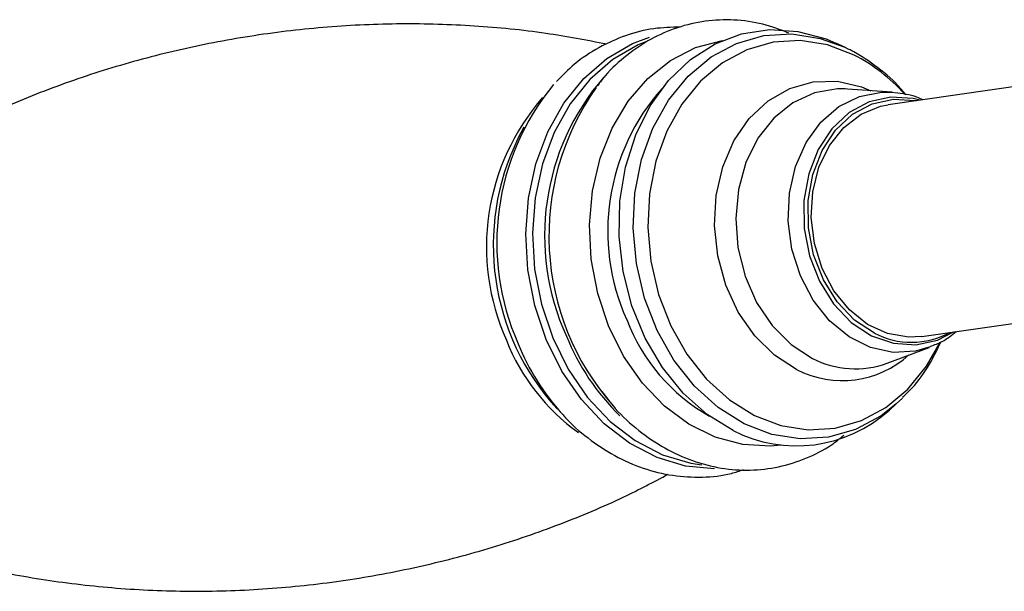
# Model space of a CAD drawing. Units: millimetres. Extents: x 5 to 995, y 5 to 995.
# Drawn here: x 291 to 321, y 925 to 942 of the extents above; entities that cross this region are included whole.
import ezdxf

# ---------------------------------------------------------------- set-up
doc = ezdxf.new("R2010")
doc.units = ezdxf.units.MM

msp = doc.modelspace()

# ---------------------------------------------------------------- linework, layer by layer
at = {"color": 7, "linetype": 'Continuous', "lineweight": 25}
for p, q in [((315.842, 941.293), (315.594, 941.409)), ((315.842, 941.293), (315.937, 941.247)), ((324.637, 940.657), (317.142, 939.576)), ((315.924, 940.046), (315.856, 940.05)), ((317.258, 939.95), (315.924, 940.046)), ((317.258, 939.95), (317.333, 939.943)), ((306.261, 938.905), (306.085, 938.565)), ((318.141, 932.647), (325.637, 933.729)), ((317.106, 931.853), (318.359, 932.322)), ((317.175, 930.451), (317.38, 930.633)), ((317.563, 930.805), (317.38, 930.633)), ((307.25, 930.492), (307.515, 930.215)), ((307.515, 930.215), (307.412, 930.325))]:
    msp.add_line(p, q, dxfattribs=at)
at = {"color": 7, "linetype": 'Continuous', "lineweight": 25, "flags": 128}
for points in [[(312.509, 929.839), (311.73, 930.321), (311.02, 930.955), (310.398, 931.722), (309.883, 932.601), (309.489, 933.567), (309.228, 934.591), (309.107, 935.643), (309.13, 936.695), (309.295, 937.715), (309.599, 938.675), (310.032, 939.545), (310.583, 940.303), (311.234, 940.925), (311.968, 941.394), (312.764, 941.696), (313.597, 941.823), (314.445, 941.771), (315.284, 941.542), (315.594, 941.409)], [(316.728, 932.749), (316.135, 933.14), (315.619, 933.681), (315.205, 934.343), (314.913, 935.094), (314.76, 935.896), (314.751, 936.71), (314.889, 937.493), (315.165, 938.207), (315.566, 938.816), (316.072, 939.29), (316.658, 939.604), (317.294, 939.744), (317.948, 939.701), (317.973, 939.696)], [(318.141, 932.647), (317.749, 932.626), (317.124, 932.734), (316.524, 933.011), (315.981, 933.444), (315.52, 934.011), (315.167, 934.683), (314.937, 935.426), (314.843, 936.204), (314.889, 936.978), (315.073, 937.708), (315.386, 938.357), (315.812, 938.895), (316.33, 939.292), (316.913, 939.53), (317.142, 939.576)]]:
    msp.add_lwpolyline(points, dxfattribs=at)
at = {"color": 8, "linetype": 'Continuous', "lineweight": 25, "flags": 128}
for points in [[(306.928, 932.556), (306.586, 933.574), (306.381, 934.638), (306.317, 935.718), (306.396, 936.785), (306.616, 937.81), (306.972, 938.765), (307.453, 939.623), (308.046, 940.361), (308.735, 940.96), (309.502, 941.403), (310.01, 941.594)], [(308.79, 932.963), (308.465, 933.938), (308.274, 934.956), (308.222, 935.989), (308.31, 937.006), (308.537, 937.979), (308.895, 938.879), (309.375, 939.681), (309.962, 940.361), (310.64, 940.901), (311.389, 941.284), (312.187, 941.499), (312.195, 941.5)], [(317.38, 930.633), (316.927, 930.28), (316.167, 929.872), (315.354, 929.64), (314.511, 929.59), (313.665, 929.724), (312.84, 930.038), (312.063, 930.522), (311.356, 931.161), (310.741, 931.937), (310.238, 932.825), (309.86, 933.799), (309.62, 934.829), (309.525, 935.884), (309.577, 936.931), (309.776, 937.939), (310.115, 938.878), (310.584, 939.718), (311.168, 940.434), (311.85, 941.004), (312.61, 941.412), (313.423, 941.644), (314.266, 941.694), (315.112, 941.561), (315.842, 941.293)], [(316.12, 941.063), (315.328, 941.364), (314.514, 941.493), (313.705, 941.445), (312.923, 941.222), (312.193, 940.83), (311.538, 940.282), (310.976, 939.593), (310.526, 938.786), (310.2, 937.885), (310.009, 936.916), (309.959, 935.91), (310.05, 934.896), (310.281, 933.906), (310.644, 932.971), (311.128, 932.117), (311.718, 931.372), (312.398, 930.757), (313.145, 930.292), (313.937, 929.99), (314.75, 929.862), (315.56, 929.91), (316.342, 930.133), (317.071, 930.525), (317.727, 931.073), (318.288, 931.761), (318.692, 932.469)], [(309.919, 941.466), (309.671, 941.363), (308.912, 940.925), (308.229, 940.332), (307.642, 939.601), (307.166, 938.751), (306.814, 937.806), (306.595, 936.791), (306.517, 935.735), (306.58, 934.665), (306.784, 933.612), (307.122, 932.604)], [(314.406, 931.662), (313.743, 932.089), (313.153, 932.669), (312.662, 933.377), (312.289, 934.184), (312.049, 935.059), (311.953, 935.964), (312.004, 936.862), (312.201, 937.718), (312.535, 938.496), (312.992, 939.163), (313.554, 939.693), (314.198, 940.065), (314.897, 940.262), (315.624, 940.277), (316.347, 940.109), (316.621, 939.995)], [(315.856, 940.05), (315.63, 940.051), (314.941, 939.933), (314.296, 939.638), (313.724, 939.178), (313.248, 938.574), (312.891, 937.851), (312.667, 937.041), (312.587, 936.18), (312.654, 935.306), (312.865, 934.456), (313.21, 933.667), (313.675, 932.975), (314.24, 932.409), (314.879, 931.995)], [(318.398, 932.337), (317.957, 932.208), (317.285, 932.171), (316.612, 932.315), (315.97, 932.635), (315.39, 933.115), (314.898, 933.732), (314.517, 934.458), (314.266, 935.259), (314.156, 936.098), (314.192, 936.934), (314.372, 937.73), (314.688, 938.448), (315.126, 939.054), (315.664, 939.52), (316.278, 939.824), (316.939, 939.952), (317.258, 939.95)], [(318.089, 939.712), (317.885, 939.763), (317.218, 939.807), (316.569, 939.664), (315.972, 939.344), (315.456, 938.861), (315.046, 938.239), (314.765, 937.511), (314.625, 936.712), (314.633, 935.882), (314.79, 935.064), (315.087, 934.298), (315.51, 933.622), (316.036, 933.071), (316.641, 932.672), (317.294, 932.445), (317.961, 932.401), (318.609, 932.544), (319.089, 932.784)], [(313.941, 929.403), (313.625, 929.374), (312.795, 929.421), (311.975, 929.641), (311.187, 930.028), (310.455, 930.571), (309.799, 931.256), (309.239, 932.06), (308.79, 932.963)], [(311.954, 928.695), (311.091, 928.775), (310.236, 929.031), (309.418, 929.456), (308.658, 930.039), (307.978, 930.763), (307.396, 931.61), (306.928, 932.556)], [(307.122, 932.604), (307.586, 931.668), (308.162, 930.829), (308.835, 930.112), (309.587, 929.535), (310.397, 929.114), (311.244, 928.86), (311.571, 928.81)]]:
    msp.add_lwpolyline(points, dxfattribs=at)
at = {"color": 8, "linetype": 'Continuous', "lineweight": 25}
for centre, radius, start, end in [((313.768, 936.472), 5.159, 41.5903, 62.8696), ((314.111, 935.663), 7.233, 139.0928, 204.5095), ((315.193, 935.795), 6.428, 138.3553, 204.281), ((311.933, 935.321), 6.79, 138.843, 204.1629), ((314.547, 935.116), 5.571, 200.6403, 240.494), ((313.985, 935.261), 6.958, 201.9286, 225.7211), ((311.465, 934.784), 6.151, 201.3879, 234.4676), ((312.693, 935.104), 7.123, 202.0135, 222.1411), ((315.769, 934.299), 2.968, 242.6656, 312.127), ((316.153, 934.438), 2.756, 242.4597, 290.2348)]:
    msp.add_arc(centre, radius, start, end, dxfattribs=at)
at = {"color": 7, "linetype": 'Continuous', "lineweight": 25}
for centre, radius, start, end in [((312.89, 935.449), 7.438, 140.5183, 203.9104), ((314.694, 935.656), 7.686, 144.7443, 221.449), ((312.584, 935.382), 7.237, 153.9089, 222.512), ((317.834, 934.865), 2.387, 242.4208, 298.5092), ((314.401, 933.508), 4.128, 242.7188, 312.2278)]:
    msp.add_arc(centre, radius, start, end, dxfattribs=at)
for points, knots in [([(314.174, 941.721), (313.917, 941.818), (313.382, 942.019), (312.536, 942.131), (311.674, 942.098), (310.838, 941.903), (310.047, 941.56), (309.324, 941.068), (308.792, 940.594), (308.541, 940.251), (308.471, 940.155)], [0, 0, 0, 0, 0.1275, 0.265557, 0.402369, 0.538351, 0.674041, 0.810004, 0.946783, 1, 1, 1, 1]), ([(308.735, 941.386), (308.132, 941.502), (306.84, 941.751), (304.781, 941.952), (302.6, 942.019), (300.399, 941.923), (298.207, 941.668), (296.05, 941.259), (293.953, 940.703), (291.937, 940.012), (290.029, 939.197), (288.315, 938.332), (287.296, 937.696), (286.831, 937.406)], [0, 0, 0, 0, 0.082599, 0.177032, 0.271944, 0.366987, 0.461867, 0.556319, 0.650051, 0.74279, 0.834282, 0.924251, 1, 1, 1, 1]), ([(310.928, 941.897), (310.665, 941.891), (310.112, 941.877), (309.292, 941.663), (308.493, 941.304), (307.793, 940.841), (307.408, 940.448), (307.233, 940.269)], [0, 0, 0, 0, 0.190561, 0.401937, 0.612637, 0.823839, 1, 1, 1, 1]), ([(317.666, 939.871), (317.642, 939.902), (317.427, 940.19), (316.926, 940.627), (316.358, 941.03), (316.018, 941.205), (315.944, 941.243)], [0, 0, 0, 0, 0.051506, 0.469482, 0.885482, 1, 1, 1, 1]), ([(318.182, 939.726), (318.12, 939.753), (317.853, 939.87), (317.565, 939.908), (317.345, 939.937)], [0, 0, 0, 0, 0.235291, 1, 1, 1, 1]), ([(318.4, 932.358), (318.52, 932.401), (318.801, 932.5), (319.036, 932.689), (319.171, 932.796)], [0, 0, 0, 0, 0.429669, 1, 1, 1, 1]), ([(317.566, 930.833), (317.662, 930.922), (317.97, 931.209), (318.365, 931.764), (318.605, 932.262), (318.713, 932.486)], [0, 0, 0, 0, 0.198478, 0.638515, 1, 1, 1, 1]), ([(308.589, 931.008), (308.719, 930.835), (309.048, 930.397), (309.681, 929.823), (310.455, 929.293), (311.286, 928.914), (312.147, 928.691), (313.015, 928.631), (313.87, 928.73), (314.687, 928.99), (315.345, 929.315), (315.694, 929.599), (315.816, 929.699)], [0, 0, 0, 0, 0.072683, 0.183808, 0.294575, 0.404674, 0.513833, 0.621948, 0.729187, 0.835961, 0.942655, 1, 1, 1, 1]), ([(307.413, 930.331), (307.427, 930.313), (307.649, 930.035), (308.169, 929.601), (308.959, 929.063), (309.815, 928.69), (310.699, 928.471), (311.587, 928.426), (312.304, 928.494), (312.701, 928.63), (312.821, 928.671)], [0, 0, 0, 0, 0.01085, 0.1685, 0.32532, 0.480673, 0.634066, 0.785392, 0.935025, 1, 1, 1, 1]), ([(288.458, 926.154), (289.068, 925.989), (290.333, 925.646), (292.362, 925.295), (294.496, 925.073), (296.68, 925.01), (298.88, 925.105), (301.072, 925.36), (303.229, 925.769), (305.327, 926.325), (307.339, 927.019), (309.097, 927.753), (310.135, 928.301), (310.572, 928.532)], [0, 0, 0, 0, 0.087101, 0.180736, 0.275264, 0.37027, 0.465409, 0.560383, 0.65493, 0.748755, 0.841586, 0.93317, 1, 1, 1, 1])]:
    msp.add_open_spline(points, degree=3, knots=knots, dxfattribs=at)

doc.saveas('drawing.dxf')
